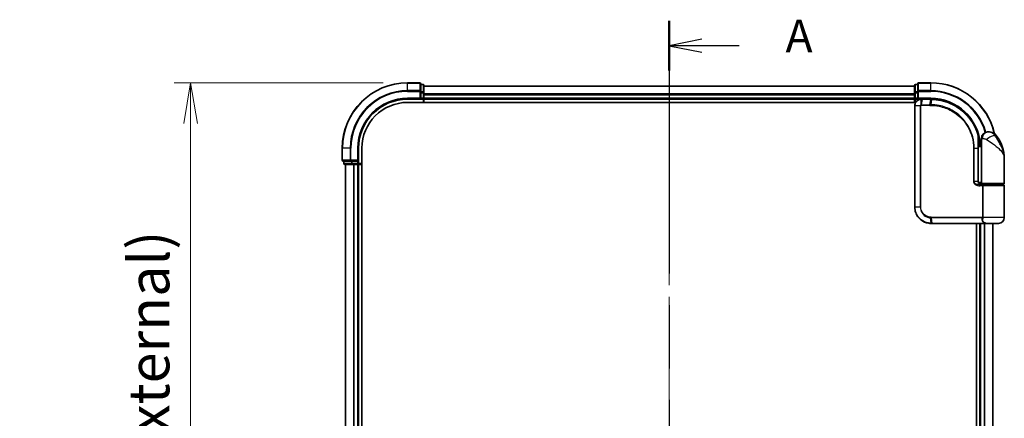
# Model space of a CAD drawing. Units: millimetres. Extents: x 72 to 6965, y 40 to 1451.
# Drawn here: x 2360 to 2662, y 616 to 738 of the extents above; entities that cross this region are included whole.
import ezdxf

# ---------------------------------------------------------------- set-up
doc = ezdxf.new("R2010")
doc.units = ezdxf.units.MM
doc.header["$LTSCALE"] = 5
doc.linetypes.add('CHAIN', pattern=[0.3543, 0.2362, -0.0295, 0.0591, -0.0295])
doc.layers.get('Defpoints').update_dxf_attribs({"lineweight": 25})
for name, color, linetype, lineweight in [('Centerline (ISO)', 131, 'Continuous', 18), ('Dimension (ISO)', 7, 'Continuous', 18), ('Section Line (ISO)', 7, 'CHAIN', 25), ('Visible (ISO)', 7, 'Continuous', 35), ('Visible Narrow (ISO)', 7, 'Continuous', 25)]:
    doc.layers.add(name, color=color, linetype=linetype, lineweight=lineweight)
doc.styles.add('Note Text (TK)', font='MS PGothic.ttf')
doc.dimstyles.new('Default - Method 1b (TK)', dxfattribs={"dimscale": 5, "dimtxt": 2.5, "dimasz": 2.5, "dimexe": 1, "dimexo": 1.5, "dimgap": 1, "dimtad": 1, "dimrnd": 1e-08, "dimdsep": 46, "dimtxsty": 'Note Text (TK)', "dimblk": 'OPEN', "dimcen": 0.09, "dimdle": 5, "dimclrd": 100, "dimclre": 100, "dimclrt": 7, "dimadec": 1, "dimazin": 1, "dimtfac": 1, "dimtmove": 0, "dimatfit": 3, "dimldrblk": 'OPEN', "dimfxl": 1, "dimtolj": 1, "dimlwd": -1, "dimlwe": -1, "dimarcsym": 0})

# ---------------------------------------------------------------- blocks, each defined once
blk = doc.blocks.new('2dTransSection1')
at = {"layer": 'Section Line (ISO)', "linetype": 'CHAIN', "ltscale": 16.349749}
blk.add_line((144.891, 182.421), (144.891, 97.53), dxfattribs=at)
at = {"layer": 'Section Line (ISO)', "linetype": 'Continuous', "lineweight": 50}
for p, q in [((144.891, 182.421), (144.891, 178.628)), ((144.891, 101.323), (144.891, 97.53))]:
    blk.add_line(p, q, dxfattribs=at)
at = {"layer": 'Section Line (ISO)', "linetype": 'Continuous'}
for p, q in [((147.391, 181.025), (144.891, 180.525)), ((147.391, 180.525), (144.891, 180.525)), ((144.891, 180.525), (147.391, 180.025)), ((150.239, 180.525), (147.391, 180.525)), ((147.391, 99.926), (144.891, 99.426)), ((147.391, 99.426), (144.891, 99.426)), ((144.891, 99.426), (147.391, 98.926)), ((150.239, 99.426), (147.391, 99.426))]:
    blk.add_line(p, q, dxfattribs=at)
at = {"layer": 'Section Line (ISO)', "char_height": 2.5, "attachment_point": 7, "style": 'Note Text (TK)'}
for insert in [(153.787, 179.238), (153.787, 98.14)]:
    blk.add_mtext('A', dxfattribs=dict(at, insert=insert))
blk = doc.blocks.new('_Open')
at = {"color": 0, "linetype": 'ByBlock', "lineweight": -2}
for p, q in [((-1, 0.167), (0, 0)), ((-1, -0.167), (0, 0)), ((0, 0), (-1, 0))]:
    blk.add_line(p, q, dxfattribs=at)
blk = doc.blocks.new('*D22')
at = {"layer": 'Defpoints', "color": 0}
for p in [(2479.06, 718.79), (2412.66, 418.79), (2479.06, 418.79)]:
    blk.add_point(p, dxfattribs=at)
at = {"layer": 'Dimension (ISO)', "color": 100}
for p, q in [((2471.56, 718.79), (2407.66, 718.79)), ((2412.66, 706.29), (2412.66, 431.29)), ((2471.56, 418.79), (2407.66, 418.79))]:
    blk.add_line(p, q, dxfattribs=at)
at = {"layer": 'Dimension (ISO)', "color": 100, "xscale": 12.5, "yscale": 12.5, "zscale": 12.5}
for p, rotation in [((2412.66, 718.79), 90), ((2412.66, 418.79), 270)]:
    blk.add_blockref('_Open', p, dxfattribs=dict(at, rotation=rotation))
at = {"layer": 'Dimension (ISO)', "color": 7, "insert": (2399.92, 458.49), "char_height": 12.5, "attachment_point": 4, "rotation": 90, "style": 'Note Text (TK)'}
blk.add_mtext('\\A1;\\fMS PGothic|b0|i0;{\\H9.9600;300±0.5 (}\\fMS P????|b0|i0;{\\H9.9600;ケース外形 }\\fＭＳ Ｐゴシック|b0|i0;/\\fMS P????|b0|i0;{\\H9.9600; }\\fＭＳ Ｐゴシック|b0|i0;External)', dxfattribs=at)

msp = doc.modelspace()

# ---------------------------------------------------------------- linework, layer by layer
at = {"layer": 'Centerline (ISO)', "linetype": 'CHAIN', "ltscale": 23.990969}
msp.add_line((2559.0642, 727.7197), (2559.0642, 409.8588), dxfattribs=at)
at = {"layer": 'Visible (ISO)'}
for p, q in [((2482.7642, 718.7893), (2479.0642, 718.7893)), ((2483.0642, 716.1488), (2483.0642, 718.4893)), ((2483.7642, 718.2893), (2483.0642, 718.2893)), ((2484.0642, 715.7479), (2484.0642, 717.9893)), ((2634.0642, 717.7893), (2484.0642, 717.7893)), ((2634.0642, 717.9893), (2634.0642, 715.7479)), ((2635.0642, 718.2893), (2634.3642, 718.2893)), ((2635.0642, 718.4893), (2635.0642, 716.1488)), ((2639.0642, 718.7893), (2635.3642, 718.7893)), ((2479.0642, 713.7893), (2483.0642, 713.7893)), ((2482.7642, 714.0893), (2483.0642, 713.7893)), ((2483.0642, 715.7479), (2483.0642, 716.1488)), ((2483.0642, 715.7479), (2483.0642, 714.0893)), ((2483.0642, 713.7893), (2483.0642, 714.0893)), ((2483.0642, 713.7893), (2483.7642, 713.7893)), ((2484.0642, 715.3724), (2484.0642, 715.7479)), ((2484.0642, 715.1488), (2484.0642, 715.3724)), ((2484.0642, 714.0893), (2484.0642, 715.1488)), ((2484.0642, 713.7893), (2484.0642, 714.0893)), ((2484.0642, 713.7893), (2634.0642, 713.7893)), ((2484.0642, 712.7893), (2484.0642, 713.7893)), ((2634.0642, 715.7479), (2634.0642, 715.3724)), ((2634.0642, 715.3724), (2634.0642, 715.1488)), ((2634.0642, 715.1488), (2634.0642, 714.0893)), ((2634.0642, 714.0893), (2634.0642, 713.7893)), ((2634.0642, 713.7893), (2634.0642, 712.7893)), ((2634.3642, 713.7893), (2635.0642, 713.7893)), ((2635.0642, 716.1488), (2635.0642, 715.7479)), ((2635.0642, 714.0893), (2635.0642, 715.7479)), ((2635.0642, 713.7893), (2635.3642, 714.0893)), ((2635.0642, 714.0893), (2635.0642, 713.7893)), ((2635.0642, 713.7893), (2636.1642, 713.7893)), ((2636.2029, 713.7893), (2636.1642, 713.7893)), ((2636.5293, 713.7893), (2636.2029, 713.7893)), ((2636.5293, 713.7893), (2639.0642, 713.7893)), ((2479.0642, 712.7893), (2634.4321, 712.7893)), ((2634.1642, 711.7893), (2634.1642, 680.7893)), ((2654.5642, 699.7893), (2654.5642, 701.7893)), ((2656.5642, 703.7893), (2656.6701, 703.7893)), ((2656.6701, 703.7893), (2656.7417, 703.7893)), ((2459.0642, 698.7893), (2459.0642, 695.0893)), ((2464.0642, 694.7893), (2464.0642, 698.7893)), ((2465.0642, 438.7893), (2465.0642, 698.7893)), ((2653.5743, 700.5893), (2653.6134, 700.5893)), ((2654.5642, 699.7893), (2653.5796, 699.7893)), ((2653.5815, 699.2893), (2654.5642, 699.2893)), ((2653.5822, 688.5893), (2653.5822, 698.7893)), ((2654.5642, 688.0893), (2654.5642, 699.7893)), ((2459.3642, 694.7893), (2461.7047, 694.7893)), ((2459.5642, 694.7893), (2459.5642, 694.0893)), ((2459.8642, 693.7893), (2462.1055, 693.7893)), ((2460.0642, 693.7893), (2460.0642, 443.7893)), ((2461.7047, 694.7893), (2462.1055, 694.7893)), ((2463.7642, 694.7893), (2462.1055, 694.7893)), ((2462.1055, 693.7893), (2462.4811, 693.7893)), ((2462.4811, 693.7893), (2462.7047, 693.7893)), ((2462.7047, 693.7893), (2463.7642, 693.7893)), ((2464.0642, 694.7893), (2463.7642, 695.0893)), ((2463.7642, 694.7893), (2464.0642, 694.7893)), ((2463.7642, 693.7893), (2464.0642, 693.7893)), ((2464.0642, 694.0893), (2464.0642, 694.7893)), ((2464.0642, 443.7893), (2464.0642, 693.7893)), ((2464.0642, 693.7893), (2465.0642, 693.7893)), ((2661.5642, 688.0893), (2661.5642, 695.5393)), ((2654.5642, 688.2893), (2653.6305, 688.2893)), ((2654.0063, 687.7893), (2654.8642, 687.7893)), ((2654.0219, 687.5893), (2655.2025, 687.5893)), ((2654.0642, 687.7893), (2654.0642, 687.7517)), ((2661.2642, 687.7893), (2654.8642, 687.7893)), ((2655.0642, 687.5893), (2655.0642, 687.7893)), ((2655.2025, 687.5893), (2661.2642, 687.5893)), ((2661.0642, 687.5893), (2661.0642, 687.7893)), ((2661.5642, 677.5893), (2661.5642, 687.2893)), ((2639.1642, 675.7893), (2639.1878, 675.7893)), ((2639.1878, 675.7893), (2639.4451, 675.7893)), ((2655.4905, 675.7893), (2639.4451, 675.7893)), ((2653.0642, 675.7893), (2653.0642, 461.7893)), ((2654.0642, 675.7893), (2654.0642, 461.7893)), ((2655.4905, 675.7893), (2656.3642, 675.7893)), ((2659.7642, 675.7893), (2656.3642, 675.7893)), ((2658.0642, 461.7893), (2658.0642, 675.7893))]:
    msp.add_line(p, q, dxfattribs=at)
for centre, radius, start, end in [((2479.0642, 698.7893), 20, 90, 180), ((2482.7642, 718.4893), 0.3, 0, 90), ((2483.7642, 717.9893), 0.3, 0, 90), ((2634.3642, 717.9893), 0.3, 90, 180), ((2635.3642, 718.4893), 0.3, 90, 180), ((2639.0642, 698.7893), 20, 12.621349, 90), ((2479.0642, 698.7893), 15, 90, 180), ((2483.7642, 714.0893), 0.3, 270, 0), ((2634.3642, 714.0893), 0.3, 180, 270), ((2479.0642, 698.7893), 14, 90, 180), ((2656.5642, 701.7893), 2, 90, 180), ((2656.7417, 700.7893), 3, 38.286899, 90), ((2650.0909, 695.5393), 11.4732, 0, 38.286899), ((2653.6134, 700.8893), 0.3, 270, 8.213211), ((2639.0642, 698.7893), 15, 3.822554, 8.213211), ((2459.3642, 695.0893), 0.3, 180, 270), ((2459.8642, 694.0893), 0.3, 180, 270), ((2463.7642, 694.0893), 0.3, 270, 0), ((2654.8642, 688.0893), 0.3, 180, 270), ((2661.2642, 688.0893), 0.3, 270, 0), ((2661.2642, 687.2893), 0.3, 0, 90), ((2656.3642, 677.5893), 1.8, 260.586956, 270), ((2659.7642, 677.5893), 1.8, 270, 0)]:
    msp.add_arc(centre, radius, start, end, dxfattribs=at)
for points, knots in [([(2636.1642, 713.7893), (2636.0251, 713.7893), (2635.8861, 713.7747), (2635.36, 713.6633), (2634.9942, 713.4607), (2634.5021, 712.9442), (2634.3403, 712.6677), (2634.1932, 712.181), (2634.1642, 711.9852), (2634.1642, 711.7893)], [0, 0, 0, 0, 0.03629986, 0.03629986, 0.140197846, 0.140197846, 0.220119373, 0.220119373, 0.270070328, 0.270070328, 0.270070328, 0.270070328]), ([(2639.0834, 713.7893), (2639.0802, 713.7893), (2639.077, 713.7893), (2639.0706, 713.7893), (2639.0674, 713.7893), (2639.0642, 713.7893)], [0, 0, 0, 0, 0.00095182673, 0.00095182673, 0.00190365346, 0.00190365346, 0.00190365346, 0.00190365346]), ([(2639.35, 713.7866), (2639.3056, 713.7874), (2639.2611, 713.7881), (2639.1722, 713.789), (2639.1278, 713.7892), (2639.0834, 713.7893)], [0.0000020884, 0.0000020884, 0.0000020884, 0.0000020884, 0.0132211098, 0.0132211098, 0.0264409742, 0.0264409742, 0.0264409742, 0.0264409742]), ([(2653.5543, 702.6667), (2653.3044, 703.6008), (2652.9638, 704.5106), (2651.8593, 706.7692), (2650.963, 708.0527), (2648.5, 710.622), (2646.8114, 711.7898), (2643.1869, 713.3407), (2641.2654, 713.75), (2639.35, 713.7866)], [0, 0, 0, 0, 0.28433461, 0.28433461, 0.73927, 0.73927, 1.33068599, 1.33068599, 1.90032242, 1.90032242, 1.90032242, 1.90032242]), ([(2653.9103, 700.9321), (2653.8727, 701.1927), (2653.8292, 701.4446), (2653.7096, 702.0538), (2653.6259, 702.3928), (2653.5662, 702.6224), (2653.5564, 702.6592), (2653.5543, 702.6667)], [-0.354606802, -0.354606802, -0.354606802, -0.354606802, -0.272511339, -0.272511339, -0.141158597, -0.141158597, -0.094621819, -0.094621819, -0.094621819, -0.094621819]), ([(2653.5822, 698.7893), (2653.5822, 699.0289), (2653.5818, 699.2685), (2653.5799, 699.7472), (2653.5786, 699.9862), (2653.5753, 700.463), (2653.5734, 700.7008), (2653.5697, 701.1746), (2653.5679, 701.4105), (2653.5651, 701.8798), (2653.5642, 702.1132), (2653.5642, 702.345)], [0, 0, 0, 0, 0.071766583, 0.071766583, 0.143533166, 0.143533166, 0.215299749, 0.215299749, 0.287066332, 0.287066332, 0.358832916, 0.358832916, 0.358832916, 0.358832916]), ([(2654.6671, 687.5893), (2654.5546, 687.5893), (2654.4431, 687.6042), (2654.2312, 687.6639), (2654.1308, 687.7084), (2653.9478, 687.826), (2653.866, 687.8988), (2653.7318, 688.0648), (2653.6782, 688.1584), (2653.6082, 688.3479), (2653.5882, 688.445), (2653.5826, 688.5577), (2653.5822, 688.5735), (2653.5822, 688.5893)], [-0.215423171, -0.215423171, -0.215423171, -0.215423171, -0.172338537, -0.172338537, -0.129253902, -0.129253902, -0.086169268, -0.086169268, -0.04430497, -0.04430497, -0.006209349, -0.006209349, 0, 0, 0, 0]), ([(2634.1642, 680.7893), (2634.1642, 680.4654), (2634.1957, 680.1415), (2634.3582, 679.3159), (2634.5376, 678.8245), (2635.1106, 677.7863), (2635.5525, 677.2681), (2636.7568, 676.3223), (2637.5755, 675.9703), (2638.6727, 675.8074), (2638.9183, 675.7893), (2639.1642, 675.7893)], [0, 0, 0, 0, 0.0913307, 0.0913307, 0.23745982, 0.23745982, 0.427427676, 0.427427676, 0.674385889, 0.674385889, 0.744570863, 0.744570863, 0.744570863, 0.744570863])]:
    msp.add_open_spline(points, degree=3, knots=knots, dxfattribs=at)
at = {"layer": 'Visible Narrow (ISO)'}
for p, q in [((2479.0642, 718.7197), (2479.0642, 718.7893)), ((2479.0642, 718.7197), (2482.7642, 718.7197)), ((2479.0642, 716.3792), (2479.0642, 718.7197)), ((2482.7642, 718.7197), (2482.7642, 718.7893)), ((2482.7642, 718.7197), (2482.7642, 716.3792)), ((2483.0642, 718.2197), (2483.7642, 718.2197)), ((2483.7642, 718.2197), (2483.7642, 718.2893)), ((2483.7642, 718.2197), (2483.7642, 715.9784)), ((2484.0642, 717.7197), (2634.0642, 717.7197)), ((2634.3642, 718.2893), (2634.3642, 718.2197)), ((2634.3642, 715.9784), (2634.3642, 718.2197)), ((2634.3642, 718.2197), (2635.0642, 718.2197)), ((2635.3642, 718.7893), (2635.3642, 718.7197)), ((2635.3642, 716.3792), (2635.3642, 718.7197)), ((2635.3642, 718.7197), (2639.0642, 718.7197)), ((2639.0642, 718.7197), (2639.0642, 718.7893)), ((2639.0642, 716.3792), (2639.0642, 718.7197)), ((2482.7642, 716.3792), (2479.0642, 716.3792)), ((2479.0642, 716.3792), (2479.0642, 716.1488)), ((2479.0642, 716.1488), (2482.7642, 716.1488)), ((2479.0642, 714.0893), (2479.0642, 713.7893)), ((2482.7642, 714.0893), (2479.0642, 714.0893)), ((2482.7642, 716.1488), (2482.7642, 716.3792)), ((2482.7642, 716.1488), (2482.7642, 714.0893)), ((2482.7642, 716.1488), (2483.0642, 716.1488)), ((2483.7642, 715.9784), (2483.0642, 715.9784)), ((2483.0642, 715.7479), (2483.7642, 715.7479)), ((2483.7642, 714.0893), (2483.0642, 714.0893)), ((2483.7642, 715.7479), (2483.7642, 715.9784)), ((2483.7642, 715.7479), (2483.7642, 714.0893)), ((2483.7642, 715.7479), (2484.0642, 715.7479)), ((2483.7642, 713.7893), (2483.7642, 714.0893)), ((2483.7642, 714.0893), (2484.0642, 714.0893)), ((2483.7642, 713.7893), (2483.7642, 712.7893)), ((2634.0642, 715.3792), (2484.0642, 715.3792)), ((2484.0642, 715.1488), (2634.0642, 715.1488)), ((2634.0642, 714.0893), (2484.0642, 714.0893)), ((2634.0642, 715.7479), (2634.3642, 715.7479)), ((2634.0642, 714.0893), (2634.3642, 714.0893)), ((2634.3642, 715.9784), (2634.3642, 715.7479)), ((2635.0642, 715.9784), (2634.3642, 715.9784)), ((2634.3642, 714.0893), (2634.3642, 715.7479)), ((2634.3642, 715.7479), (2635.0642, 715.7479)), ((2634.3642, 714.0893), (2634.3642, 713.7893)), ((2635.0642, 714.0893), (2634.3642, 714.0893)), ((2634.3642, 712.7893), (2634.3642, 713.7893)), ((2635.0642, 716.1488), (2635.3642, 716.1488)), ((2635.3642, 716.3792), (2635.3642, 716.1488)), ((2639.0642, 716.3792), (2635.3642, 716.3792)), ((2635.3642, 714.0893), (2635.3642, 716.1488)), ((2635.3642, 716.1488), (2639.0642, 716.1488)), ((2639.0642, 714.0893), (2635.3642, 714.0893)), ((2639.0642, 716.3792), (2639.0642, 716.1488)), ((2639.0642, 714.0893), (2639.0642, 713.7893)), ((2634.2312, 711.7893), (2634.1642, 711.7893)), ((2635.857, 711.7893), (2634.2312, 711.7893)), ((2634.2312, 680.7893), (2634.2312, 711.7893)), ((2635.857, 711.7893), (2635.857, 680.7893)), ((2635.857, 711.7893), (2636.0324, 711.7893)), ((2636.0324, 680.7893), (2636.0324, 711.7893)), ((2636.1203, 712.0717), (2636.1619, 713.7012)), ((2638.7916, 711.865), (2636.1642, 711.865)), ((2636.4891, 713.7014), (2636.1808, 712.0771)), ((2636.1808, 712.0771), (2638.8049, 712.0771)), ((2639.032, 713.7014), (2636.4891, 713.7014)), ((2638.8049, 712.0771), (2639.0508, 713.7014)), ((2639.3166, 713.6989), (2639.0771, 712.0772)), ((2654.8114, 701.7893), (2654.5642, 701.7893)), ((2659.0965, 702.6481), (2658.6679, 702.6481)), ((2459.1337, 698.7893), (2459.0642, 698.7893)), ((2459.1337, 695.0893), (2459.1337, 698.7893)), ((2461.4742, 698.7893), (2459.1337, 698.7893)), ((2461.4742, 698.7893), (2461.4742, 695.0893)), ((2461.4742, 698.7893), (2461.7047, 698.7893)), ((2461.7047, 695.0893), (2461.7047, 698.7893)), ((2463.7642, 698.7893), (2464.0642, 698.7893)), ((2463.7642, 698.7893), (2463.7642, 695.0893)), ((2652.3507, 698.7893), (2652.1455, 698.7893)), ((2652.1455, 698.7893), (2652.1455, 688.5893)), ((2652.3507, 688.5893), (2652.3507, 698.7893)), ((2652.3507, 698.7893), (2653.5005, 698.7893)), ((2653.5005, 698.7893), (2653.5822, 698.7893)), ((2653.5005, 698.7893), (2653.5005, 688.5893)), ((2653.8916, 700.8893), (2653.572, 700.8893)), ((2459.0642, 695.0893), (2459.1337, 695.0893)), ((2461.4742, 695.0893), (2459.1337, 695.0893)), ((2459.5642, 694.0893), (2459.6337, 694.0893)), ((2459.6337, 694.0893), (2459.6337, 694.7893)), ((2461.8751, 694.0893), (2459.6337, 694.0893)), ((2460.1337, 443.7893), (2460.1337, 693.7893)), ((2461.4742, 695.0893), (2461.7047, 695.0893)), ((2463.7642, 695.0893), (2461.7047, 695.0893)), ((2461.7047, 694.7893), (2461.7047, 695.0893)), ((2461.8751, 694.7893), (2461.8751, 694.0893)), ((2461.8751, 694.0893), (2462.1055, 694.0893)), ((2462.1055, 694.0893), (2462.1055, 694.7893)), ((2463.7642, 694.0893), (2462.1055, 694.0893)), ((2462.1055, 693.7893), (2462.1055, 694.0893)), ((2462.4742, 693.7893), (2462.4742, 443.7893)), ((2462.7047, 443.7893), (2462.7047, 693.7893)), ((2463.7642, 694.7893), (2463.7642, 694.0893)), ((2463.7642, 694.0893), (2464.0642, 694.0893)), ((2463.7642, 693.7893), (2463.7642, 694.0893)), ((2463.7642, 693.7893), (2463.7642, 443.7893)), ((2465.0642, 694.0893), (2464.0642, 694.0893)), ((2652.3507, 688.5893), (2652.1455, 688.5893)), ((2653.5005, 688.5893), (2652.3507, 688.5893)), ((2653.5005, 688.5893), (2653.5822, 688.5893)), ((2654.8479, 687.2893), (2654.0432, 687.2893)), ((2654.3642, 687.6268), (2654.3642, 687.7893)), ((2654.5642, 688.0893), (2661.5642, 688.0893)), ((2655.1247, 687.2893), (2654.8479, 687.2893)), ((2654.8479, 687.2893), (2654.8479, 677.7135)), ((2661.5642, 687.2893), (2655.1247, 687.2893)), ((2655.1247, 677.7135), (2655.1247, 687.2893)), ((2634.2312, 680.7893), (2634.1642, 680.7893)), ((2635.857, 680.7893), (2634.2312, 680.7893)), ((2635.857, 680.7893), (2636.0324, 680.7893)), ((2639.1642, 677.7135), (2654.8479, 677.7135)), ((2655.1247, 677.7135), (2654.8479, 677.7135)), ((2639.1556, 675.8774), (2638.998, 677.5063)), ((2654.7767, 677.5014), (2639.177, 677.5014)), ((2639.177, 677.5014), (2639.4141, 675.8771)), ((2639.4141, 675.8771), (2655.5107, 675.8771)), ((2654.3642, 461.7893), (2654.3642, 675.7893)), ((2661.5642, 677.5893), (2655.1174, 677.5893)), ((2655.4236, 675.7893), (2655.4236, 461.7893)), ((2655.6541, 461.7893), (2655.6541, 675.7893)), ((2657.9946, 675.7893), (2657.9946, 461.7893))]:
    msp.add_line(p, q, dxfattribs=at)
for centre, radius, start, end in [((2479.0642, 698.7893), 19.9305, 90, 180), ((2639.0642, 698.7893), 19.9305, 12.855198, 90), ((2479.0642, 698.7893), 17.59, 90, 180), ((2479.0642, 698.7893), 17.3595, 90, 180), ((2479.0642, 698.7893), 15.3, 90, 180), ((2639.0642, 698.7893), 17.59, 16.193018, 90), ((2639.0642, 698.7893), 17.3595, 16.128922, 90), ((2639.0642, 698.7893), 15.3, 3.747494, 90)]:
    msp.add_arc(centre, radius, start, end, dxfattribs=at)
for centre, major_axis, ratio, start_param, end_param in [((2482.7642, 718.4893), (0.3, 0), 0.76822128, 0, 1.57079633), ((2483.7642, 717.9893), (0.3, 0), 0.76822128, 0, 1.57079633), ((2634.3642, 717.9893), (-0.3, 0), 0.76822128, 4.71238898, 6.28318531), ((2635.3642, 718.4893), (-0.3, 0), 0.76822128, 4.71238898, 6.28318531), ((2482.7642, 716.1488), (0.3, 0), 0.76822128, 0, 1.57079633), ((2483.7642, 715.7479), (0.3, 0), 0.76822128, 0, 1.57079633), ((2634.3642, 715.7479), (-0.3, 0), 0.76822128, 4.71238898, 6.28318531), ((2635.3642, 716.1488), (-0.3, 0), 0.76822128, 4.71238898, 6.28318531), ((2636.1642, 713.4893), (0, 0.3), 0.21466515, 0, 0.78904894), ((2636.2029, 713.4893), (0, 0.3), 0.19312066, 0, 0.78662336), ((2636.5293, 713.4893), (0, 0.3), 0.18978102, 0, 0.78539816), ((2639.0642, 713.4893), (0, 0.3), 0.15170692, 0, 0.78539816), ((2639.083, 713.4893), (0.0004, 0.3), 0.15267437, 0, 0.78559277), ((2639.3443, 713.4866), (0.0057, 0.2999), 0.14954447, 0, 0.78748849), ((2636.1866, 711.8628), (-0.0379, 0.2976), 0.18881857, 0.7688318, 1.54676941), ((2636.2211, 711.865), (0, 0.3), 0.18978102, 0.78539816, 1.57079633), ((2638.837, 711.865), (0, 0.3), 0.15142429, 0.78539816, 1.57079633), ((2639.1082, 711.8649), (0.0003, 0.3), 0.14744777, 0.78487034, 1.57092093), ((2653.2645, 702.5891), (0.2898, 0.0775), 0.01645502, 5.52267696, 6.28318531), ((2653.2645, 702.5891), (0.3, -0.001), 0.25089955, 0.01312965, 0.79229995), ((2653.2645, 702.5891), (0.2898, 0.0775), 0.99879331, 6.02142038, 6.28318531), ((2656.6701, 701.7893), (0, 2), 0.92935355, 0, 1.57079633), ((2657.2465, 701.4089), (1.663, 1.1111), 0.33974228, 0.36212423, 2.04120597), ((2653.6134, 700.8893), (0, -0.3), 0.92724442, 0, 1.57079633), ((2653.6134, 700.8893), (0.2969, 0.0429), 0.33349685, 5.87472625, 6.28318531), ((2459.3642, 695.0893), (0, -0.3), 0.76822128, 4.71238898, 6.28318531), ((2459.8642, 694.0893), (0, -0.3), 0.76822128, 4.71238898, 6.28318531), ((2461.7047, 695.0893), (0, -0.3), 0.76822128, 4.71238898, 6.28318531), ((2462.1055, 694.0893), (0, -0.3), 0.76822128, 4.71238898, 6.28318531), ((2654.0219, 687.2893), (0, 0.3), 0.07122749, 4.71238898, 6.28318531), ((2639.04, 677.7178), (-0.0151, -0.2996), 0.14826546, 4.71984292, 5.50328036), ((2639.2079, 677.7135), (0, -0.3), 0.1459854, 4.71238898, 5.49778714), ((2654.8648, 677.5893), (-0.2975, 0.0385), 0.19613064, 3.72426563, 4.81954946), ((2639.1642, 676.0893), (0, -0.3), 0.15663306, 5.49601032, 6.28318531), ((2639.1878, 676.0893), (0, -0.3), 0.15139972, 5.49641734, 6.28318531), ((2639.4451, 676.0893), (0, -0.3), 0.1459854, 5.49778714, 6.28318531), ((2654.7941, 677.2893), (-0.279, 0.1103), 0.67015071, 3.87317624, 5.03163055), ((2655.4905, 676.0893), (0, -0.3), 0.09502504, 0, 0.78539818)]:
    msp.add_ellipse(centre, major_axis=major_axis, ratio=ratio, start_param=start_param, end_param=end_param, dxfattribs=at)
for points, knots in [([(2634.2312, 711.7893), (2634.2312, 711.9748), (2634.2584, 712.1603), (2634.3965, 712.6215), (2634.5484, 712.8839), (2635.011, 713.3763), (2635.3554, 713.5717), (2635.8539, 713.6834), (2635.986, 713.6989), (2636.1185, 713.7006)], [-0.270070328, -0.270070328, -0.270070328, -0.270070328, -0.220119373, -0.220119373, -0.140197846, -0.140197846, -0.03629986, -0.03629986, 0, 0, 0, 0]), ([(2636.1203, 712.0717), (2636.1022, 712.0684), (2636.0842, 712.0637), (2636.047, 712.0506), (2636.0278, 712.042), (2635.997, 712.0244), (2635.9849, 712.0165), (2635.9613, 711.9986), (2635.9497, 711.9886), (2635.9262, 711.965), (2635.9144, 711.9512), (2635.8953, 711.9229), (2635.8879, 711.9105), (2635.8742, 711.8809), (2635.8674, 711.864), (2635.8593, 711.8257), (2635.857, 711.8078), (2635.857, 711.7893)], [-0.0130654112, -0.0130654112, -0.0130654112, -0.0130654112, -0.0107477423, -0.0107477423, -0.0081464265, -0.0081464265, -0.0064460604, -0.0064460604, -0.0047560594, -0.0047560594, -0.0029607108, -0.0029607108, -0.0018023656, -0.0018023656, -0.0006932175, -0.0006932175, 0, 0, 0, 0]), ([(2636.0324, 711.7893), (2636.0324, 711.7916), (2636.0327, 711.7939), (2636.0341, 711.7998), (2636.0355, 711.8033), (2636.0389, 711.81), (2636.041, 711.8133), (2636.0468, 711.8213), (2636.0509, 711.8257), (2636.0594, 711.8335), (2636.0638, 711.837), (2636.0731, 711.8433), (2636.078, 711.8462), (2636.0907, 711.8526), (2636.0988, 711.8557), (2636.1144, 711.8603), (2636.122, 711.8618), (2636.1295, 711.8628)], [0, 0, 0, 0, 0.0006932175, 0.0006932175, 0.0018023656, 0.0018023656, 0.0029607108, 0.0029607108, 0.0047560594, 0.0047560594, 0.0064460604, 0.0064460604, 0.0081464265, 0.0081464265, 0.0107477423, 0.0107477423, 0.0130654112, 0.0130654112, 0.0130654112, 0.0130654112]), ([(2636.1185, 713.7006), (2636.1257, 713.7007), (2636.1329, 713.7008), (2636.1474, 713.701), (2636.1546, 713.7011), (2636.1619, 713.7012)], [-0.00396002175, -0.00396002175, -0.00396002175, -0.00396002175, -0.00198001088, -0.00198001088, 0, 0, 0, 0]), ([(2636.1808, 712.0771), (2636.1706, 712.0771), (2636.1604, 712.0767), (2636.1402, 712.0749), (2636.1302, 712.0735), (2636.1203, 712.0717)], [-0.00352248536, -0.00352248536, -0.00352248536, -0.00352248536, -0.00176124268, -0.00176124268, 0, 0, 0, 0]), ([(2636.1295, 711.8628), (2636.1353, 711.8635), (2636.141, 711.8641), (2636.1526, 711.8648), (2636.1584, 711.865), (2636.1642, 711.865)], [0, 0, 0, 0, 0.00176124268, 0.00176124268, 0.00352248536, 0.00352248536, 0.00352248536, 0.00352248536]), ([(2636.1619, 713.7012), (2636.2173, 713.7012), (2636.2729, 713.7013), (2636.382, 713.7014), (2636.4355, 713.7014), (2636.4891, 713.7014)], [-0.0332621899, -0.0332621899, -0.0332621899, -0.0332621899, -0.0162975222, -0.0162975222, 0, 0, 0, 0]), ([(2638.7916, 711.865), (2638.837, 711.865), (2638.8824, 711.865), (2638.9732, 711.865), (2639.0186, 711.8649), (2639.064, 711.8649)], [0, 0, 0, 0, 0.013713761, 0.013713761, 0.0274275021, 0.0274275021, 0.0274275021, 0.0274275021]), ([(2639.0771, 712.0772), (2639.0317, 712.0772), (2638.9864, 712.0772), (2638.8956, 712.0771), (2638.8503, 712.0771), (2638.8049, 712.0771)], [-0.0274275021, -0.0274275021, -0.0274275021, -0.0274275021, -0.013713761, -0.013713761, 0, 0, 0, 0]), ([(2639.032, 713.7014), (2639.0351, 713.7014), (2639.0383, 713.7014), (2639.0446, 713.7014), (2639.0477, 713.7014), (2639.0508, 713.7014)], [-0.00190365346, -0.00190365346, -0.00190365346, -0.00190365346, -0.00095182673, -0.00095182673, 0, 0, 0, 0]), ([(2639.0508, 713.7014), (2639.0951, 713.7013), (2639.1394, 713.7011), (2639.228, 713.7003), (2639.2723, 713.6997), (2639.3166, 713.6989)], [-0.0264409742, -0.0264409742, -0.0264409742, -0.0264409742, -0.0132211098, -0.0132211098, 0, 0, 0, 0]), ([(2639.064, 711.8649), (2639.9089, 711.8641), (2640.7561, 711.7815), (2642.9222, 711.3545), (2644.2178, 710.8814), (2646.8764, 709.4052), (2648.1843, 708.3056), (2650.3799, 705.5895), (2651.2222, 703.9384), (2651.9935, 701.081), (2652.1455, 699.9352), (2652.1455, 698.7893)], [0.00000222, 0.00000222, 0.00000222, 0.00000222, 0.25514368, 0.25514368, 0.66337358, 0.66337358, 1.16534336, 1.16534336, 1.70924797, 1.70924797, 2.0530218, 2.0530218, 2.0530218, 2.0530218]), ([(2652.3507, 698.7893), (2652.3507, 699.9535), (2652.1967, 701.1176), (2651.4154, 704.0212), (2650.5618, 705.6993), (2648.3353, 708.461), (2647.0082, 709.5796), (2644.3094, 711.0807), (2642.9936, 711.5615), (2640.7945, 711.9942), (2639.9345, 712.0773), (2639.0771, 712.0772)], [-2.0530218, -2.0530218, -2.0530218, -2.0530218, -1.70924797, -1.70924797, -1.16534336, -1.16534336, -0.66337358, -0.66337358, -0.25514368, -0.25514368, 0, 0, 0, 0]), ([(2639.3166, 713.6989), (2641.2266, 713.6646), (2643.144, 713.2584), (2646.7594, 711.7154), (2648.4429, 710.5528), (2650.8966, 707.9966), (2651.7888, 706.72), (2652.888, 704.4747), (2653.2268, 703.5704), (2653.4754, 702.642)], [-1.90032242, -1.90032242, -1.90032242, -1.90032242, -1.33068599, -1.33068599, -0.73927, -0.73927, -0.28433461, -0.28433461, 0, 0, 0, 0]), ([(2653.4754, 702.642), (2653.4756, 702.0145), (2653.4835, 701.3757), (2653.4959, 700.0878), (2653.5005, 699.4385), (2653.5005, 698.7893)], [-0.384000488, -0.384000488, -0.384000488, -0.384000488, -0.192000244, -0.192000244, 0, 0, 0, 0]), ([(2653.5645, 702.5891), (2653.5664, 702.5818), (2653.5755, 702.5458), (2653.6303, 702.3207), (2653.7071, 701.9885), (2653.817, 701.3915), (2653.857, 701.1446), (2653.8916, 700.8893)], [0.094621819, 0.094621819, 0.094621819, 0.094621819, 0.141158597, 0.141158597, 0.272511339, 0.272511339, 0.354606802, 0.354606802, 0.354606802, 0.354606802]), ([(2654.8114, 701.7893), (2654.8788, 701.7893), (2654.9596, 701.786), (2655.1849, 701.7626), (2655.3423, 701.7351), (2655.6455, 701.651), (2655.7883, 701.5997), (2656.0045, 701.4986), (2656.0837, 701.4554), (2656.1563, 701.4089)], [-0.103735498, -0.103735498, -0.103735498, -0.103735498, -0.080268089, -0.080268089, -0.046429247, -0.046429247, -0.017857403, -0.017857403, 0, 0, 0, 0]), ([(2658.6679, 702.6481), (2658.5714, 702.7877), (2658.465, 702.9171), (2658.1702, 703.2207), (2657.9707, 703.3744), (2657.5307, 703.6269), (2657.2903, 703.7093), (2656.9259, 703.7795), (2656.7888, 703.7893), (2656.6701, 703.7893)], [0, 0, 0, 0, 0.017857403, 0.017857403, 0.046429247, 0.046429247, 0.080268089, 0.080268089, 0.103735498, 0.103735498, 0.103735498, 0.103735498]), ([(2661.5642, 695.5393), (2661.5642, 696.0936), (2661.5033, 696.6515), (2661.2529, 697.8157), (2661.0517, 698.4213), (2660.6271, 699.4016), (2660.4411, 699.7761), (2660.2389, 700.1453), (2660.0506, 700.4891), (2659.8452, 700.8338), (2659.3119, 701.6838), (2658.9739, 702.1815), (2658.6679, 702.6481)], [-1.708059124, -1.708059124, -1.708059124, -1.708059124, -1.556013547, -1.556013547, -1.388876366, -1.388876366, -1.284415628, -1.284415628, -1.284415628, -1.18712019, -1.18712019, -1.040083918, -1.040083918, -1.040083918, -1.040083918]), ([(2656.1563, 701.4089), (2656.7569, 701.0236), (2657.3929, 700.6127), (2658.3896, 699.9109), (2658.7708, 699.6263), (2659.1195, 699.3424), (2659.4939, 699.0375), (2659.8375, 698.7283), (2660.6207, 697.9189), (2660.9911, 697.4188), (2661.4521, 696.4576), (2661.5642, 695.997), (2661.5642, 695.5393)], [1.040083918, 1.040083918, 1.040083918, 1.040083918, 1.18712019, 1.18712019, 1.284415628, 1.284415628, 1.284415628, 1.388876366, 1.388876366, 1.556013547, 1.556013547, 1.708059124, 1.708059124, 1.708059124, 1.708059124]), ([(2652.1455, 688.5893), (2652.1455, 688.5305), (2652.1513, 688.4717), (2652.1806, 688.3218), (2652.2129, 688.2324), (2652.3126, 688.0403), (2652.3875, 687.9417), (2652.5717, 687.7558), (2652.6843, 687.6716), (2652.9915, 687.491), (2653.1967, 687.4135), (2653.6156, 687.3131), (2653.8295, 687.2893), (2654.0432, 687.2893)], [0, 0, 0, 0, 0.017629961, 0.017629961, 0.045837897, 0.045837897, 0.082508215, 0.082508215, 0.124248398, 0.124248398, 0.189170086, 0.189170086, 0.253166048, 0.253166048, 0.253166048, 0.253166048]), ([(2654.0219, 687.5893), (2653.8333, 687.5893), (2653.6447, 687.6076), (2653.2756, 687.6849), (2653.0949, 687.7444), (2652.8245, 687.8833), (2652.7255, 687.9481), (2652.5634, 688.0912), (2652.4976, 688.167), (2652.4099, 688.3147), (2652.3816, 688.3835), (2652.3557, 688.4989), (2652.3507, 688.5441), (2652.3507, 688.5893)], [-0.253166048, -0.253166048, -0.253166048, -0.253166048, -0.189170086, -0.189170086, -0.124248398, -0.124248398, -0.082508215, -0.082508215, -0.045837897, -0.045837897, -0.017629961, -0.017629961, 0, 0, 0, 0]), ([(2653.5005, 688.5893), (2653.5005, 688.5029), (2653.5134, 688.4153), (2653.5788, 688.1982), (2653.6504, 688.074), (2653.8674, 687.8335), (2654.0287, 687.7301), (2654.3522, 687.6148), (2654.5093, 687.5893), (2654.6671, 687.5893)], [0, 0, 0, 0, 0.033693847, 0.033693847, 0.087604003, 0.087604003, 0.157687206, 0.157687206, 0.215423171, 0.215423171, 0.215423171, 0.215423171]), ([(2655.2025, 687.5893), (2655.1522, 687.5893), (2655.1027, 687.5814), (2655.0142, 687.5497), (2654.9745, 687.5267), (2654.916, 687.4733), (2654.8945, 687.4458), (2654.8663, 687.3913), (2654.8575, 687.3659), (2654.8494, 687.3229), (2654.8479, 687.306), (2654.8479, 687.2893)], [-0.102880018, -0.102880018, -0.102880018, -0.102880018, -0.074044525, -0.074044525, -0.046929629, -0.046929629, -0.026072016, -0.026072016, -0.010027698, -0.010027698, 0, 0, 0, 0]), ([(2655.1247, 687.2893), (2655.1247, 687.306), (2655.125, 687.3229), (2655.1268, 687.3659), (2655.1287, 687.3913), (2655.1348, 687.4458), (2655.1395, 687.4733), (2655.1522, 687.5267), (2655.1609, 687.5497), (2655.1803, 687.5814), (2655.1912, 687.5893), (2655.2025, 687.5893)], [0, 0, 0, 0, 0.010027698, 0.010027698, 0.026072016, 0.026072016, 0.046929629, 0.046929629, 0.074044525, 0.074044525, 0.102880018, 0.102880018, 0.102880018, 0.102880018]), ([(2639.1309, 675.8775), (2638.8888, 675.8784), (2638.6471, 675.8971), (2637.5681, 676.0612), (2636.7654, 676.4099), (2635.5867, 677.3404), (2635.155, 677.849), (2634.5955, 678.8663), (2634.4205, 679.3475), (2634.262, 680.1555), (2634.2312, 680.4724), (2634.2312, 680.7893)], [-0.744570863, -0.744570863, -0.744570863, -0.744570863, -0.674385889, -0.674385889, -0.427427676, -0.427427676, -0.23745982, -0.23745982, -0.0913307, -0.0913307, 0, 0, 0, 0]), ([(2635.857, 680.7893), (2635.857, 680.1596), (2636.0469, 679.5324), (2636.6438, 678.6201), (2636.9795, 678.2878), (2637.6659, 677.844), (2637.9952, 677.699), (2638.5545, 677.5531), (2638.7755, 677.5185), (2638.998, 677.5063)], [-0.472872473, -0.472872473, -0.472872473, -0.472872473, -0.295487885, -0.295487885, -0.164159936, -0.164159936, -0.063138437, -0.063138437, 0, 0, 0, 0]), ([(2638.9954, 677.7178), (2638.7866, 677.7282), (2638.579, 677.7597), (2638.0528, 677.894), (2637.7425, 678.0285), (2637.0947, 678.4425), (2636.7772, 678.7535), (2636.2124, 679.609), (2636.0324, 680.198), (2636.0324, 680.7893)], [0, 0, 0, 0, 0.063138437, 0.063138437, 0.164159936, 0.164159936, 0.295487885, 0.295487885, 0.472872473, 0.472872473, 0.472872473, 0.472872473]), ([(2639.1642, 677.7135), (2639.1361, 677.7135), (2639.1081, 677.7139), (2639.0519, 677.7153), (2639.0236, 677.7164), (2638.9954, 677.7178)], [0, 0, 0, 0, 0.0084562629, 0.0084562629, 0.0169910591, 0.0169910591, 0.0169910591, 0.0169910591]), ([(2654.8405, 677.6514), (2654.8347, 677.6275), (2654.8275, 677.6042), (2654.8074, 677.5522), (2654.7932, 677.5248), (2654.7767, 677.5014)], [-0.0350983256, -0.0350983256, -0.0350983256, -0.0350983256, -0.0203174121, -0.0203174121, 0, 0, 0, 0]), ([(2654.8479, 677.7135), (2654.8479, 677.7031), (2654.8472, 677.6926), (2654.8448, 677.6719), (2654.8429, 677.6616), (2654.8405, 677.6514)], [0, 0, 0, 0, 0.0062711255, 0.0062711255, 0.0125422509, 0.0125422509, 0.0125422509, 0.0125422509]), ([(2655.1174, 677.5893), (2655.1198, 677.6096), (2655.1216, 677.6302), (2655.1241, 677.6717), (2655.1247, 677.6926), (2655.1247, 677.7135)], [-0.0125422509, -0.0125422509, -0.0125422509, -0.0125422509, -0.0062711255, -0.0062711255, 0, 0, 0, 0]), ([(2638.998, 677.5063), (2639.0279, 677.5047), (2639.0579, 677.5034), (2639.1176, 677.5018), (2639.1473, 677.5014), (2639.177, 677.5014)], [-0.0169910591, -0.0169910591, -0.0169910591, -0.0169910591, -0.0084562629, -0.0084562629, 0, 0, 0, 0]), ([(2639.1556, 675.8774), (2639.1515, 675.8775), (2639.1474, 675.8775), (2639.1391, 675.8775), (2639.135, 675.8775), (2639.1309, 675.8775)], [-0.00239156609, -0.00239156609, -0.00239156609, -0.00239156609, -0.00119578305, -0.00119578305, 0, 0, 0, 0]), ([(2639.4141, 675.8771), (2639.371, 675.8771), (2639.3279, 675.8772), (2639.2417, 675.8773), (2639.1987, 675.8773), (2639.1556, 675.8774)], [-0.0260179003, -0.0260179003, -0.0260179003, -0.0260179003, -0.0130089502, -0.0130089502, 0, 0, 0, 0]), ([(2654.7767, 677.5014), (2654.7347, 677.395), (2654.7064, 677.2864), (2654.6717, 677.0031), (2654.6889, 676.8278), (2654.8224, 676.4443), (2654.9678, 676.2421), (2655.2741, 676.0021), (2655.3868, 675.9336), (2655.5107, 675.8771)], [0, 0, 0, 0, 0.046242434, 0.046242434, 0.120230328, 0.120230328, 0.21641459, 0.21641459, 0.262271201, 0.262271201, 0.262271201, 0.262271201]), ([(2656.0702, 675.8136), (2655.7964, 675.8594), (2655.5492, 675.9672), (2655.1876, 676.2527), (2655.0653, 676.4261), (2654.9576, 676.7548), (2654.9466, 676.905), (2654.9839, 677.1479), (2655.0114, 677.2409), (2655.051, 677.3321)], [-0.317315327, -0.317315327, -0.317315327, -0.317315327, -0.21641459, -0.21641459, -0.120230328, -0.120230328, -0.046242434, -0.046242434, 0, 0, 0, 0]), ([(2655.051, 677.3321), (2655.0684, 677.3722), (2655.0834, 677.4192), (2655.1043, 677.5083), (2655.1117, 677.5482), (2655.1174, 677.5893)], [0, 0, 0, 0, 0.0203174121, 0.0203174121, 0.0350983256, 0.0350983256, 0.0350983256, 0.0350983256]), ([(2656.3654, 675.7893), (2656.2099, 675.7893), (2656.0579, 675.8001), (2655.7729, 675.8321), (2655.6369, 675.8535), (2655.5107, 675.8771)], [-0.0897837644, -0.0897837644, -0.0897837644, -0.0897837644, -0.0447458906, -0.0447458906, 0, 0, 0, 0])]:
    msp.add_open_spline(points, degree=3, knots=knots, dxfattribs=at)
msp.add_open_spline([(2653.5641, 702.345), (2653.5641, 702.4265), (2653.5643, 702.5079), (2653.5645, 702.5891)], degree=3, dxfattribs=at)

# ---------------------------------------------------------------- block references
at = {"layer": 'Section Line (ISO)', "xscale": 4, "yscale": 4, "zscale": 4}
msp.add_blockref('2dTransSection1', (1979.5, 8), dxfattribs=at)

# ---------------------------------------------------------------- dimensions: what is measured, and where the dimension line sits
at = {"layer": 'Dimension (ISO)', "color": 100}
dim = msp.add_linear_dim(base=(2412.6616, 418.7893), p1=(2479.0642, 718.7893), p2=(2479.0642, 418.7893), angle=270, text='\\fMS PGothic|b0|i0;{\\H9.9600;<>±0.5 (}\\fMS P????|b0|i0;{\\H9.9600;ケース外形 }\\fＭＳ Ｐゴシック|b0|i0;/\\fMS P????|b0|i0;{\\H9.9600; }\\fＭＳ Ｐゴシック|b0|i0;External)', dimstyle='Default - Method 1b (TK)', override={"dimgap": 1, "dimdec": 0, "dimtol": 0, "dimlim": 0, "dimtp": 0, "dimtm": 0, "dimtdec": 0, "dimtofl": 0, "dimatfit": 1}, dxfattribs=at)
dim.commit()
dim.dimension.update_dxf_attribs({"geometry": '*D22', "text_midpoint": (2412.6616, 568.7893), "dimtype": 160})

doc.saveas('drawing.dxf')
